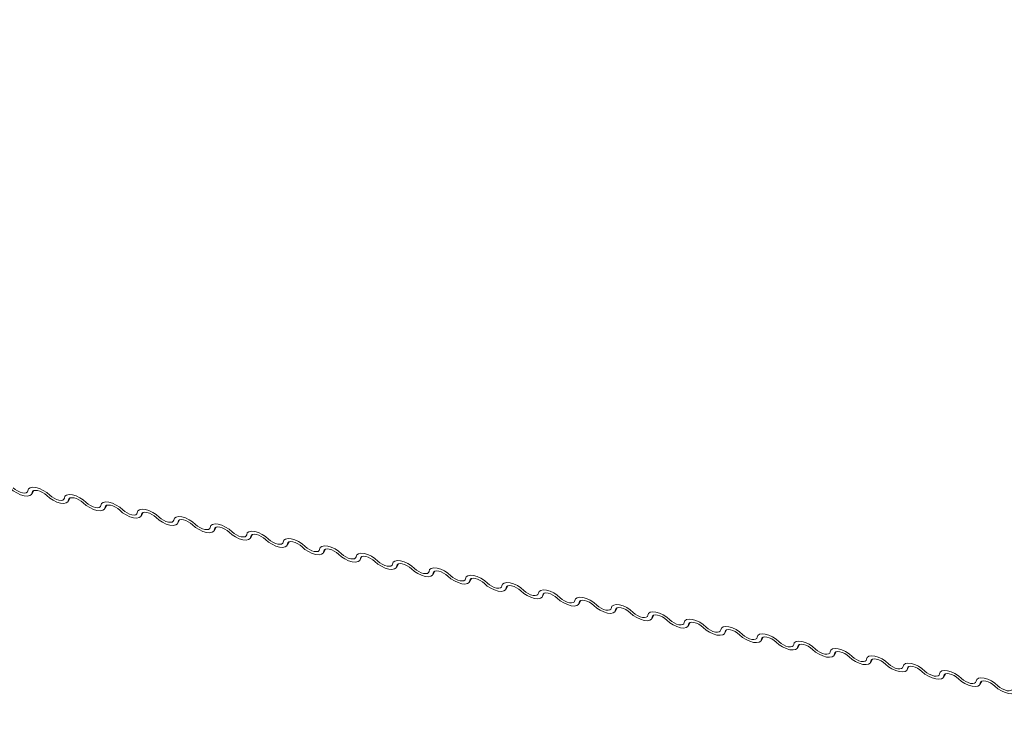
# Model space of a CAD drawing. Units: millimetres. Extents: x -23272466 to 44913, y -22484634 to 188.
# Drawn here: x -23269756 to -23269746, y -22484525 to -22484518 of the extents above; entities that cross this region are included whole.
import ezdxf

# ---------------------------------------------------------------- set-up
doc = ezdxf.new("R2010")
doc.units = ezdxf.units.MM
doc.layers.add('arkusz', color=7, linetype='Continuous')
doc.layers.add('KEYLITE FLASHING', color=7, linetype='Continuous', lineweight=18)
doc.styles.get("Standard").update_dxf_attribs({"font": 'arial.ttf'})

msp = doc.modelspace()

# ---------------------------------------------------------------- linework, layer by layer
at = {"layer": 'KEYLITE FLASHING', "color": 251, "linetype": 'Continuous', "lineweight": 13, "true_color": 0x636466}
for p, q in [((-23269756.0552, -22484522.939), (-23269756.0349, -22484522.9041)), ((-23269756.041, -22484522.9071), (-23269756.051, -22484522.9243)), ((-23269755.6889, -22484523.0126), (-23269755.6687, -22484522.9777)), ((-23269755.6747, -22484522.9807), (-23269755.6847, -22484522.9978)), ((-23269755.3227, -22484523.0862), (-23269755.3024, -22484523.0513)), ((-23269755.3084, -22484523.0542), (-23269755.3184, -22484523.0714)), ((-23269754.9564, -22484523.1598), (-23269754.9361, -22484523.1248)), ((-23269754.9421, -22484523.1278), (-23269754.9521, -22484523.145)), ((-23269754.5901, -22484523.2334), (-23269754.5698, -22484523.1984)), ((-23269754.5758, -22484523.2014), (-23269754.5858, -22484523.2186)), ((-23269754.2238, -22484523.307), (-23269754.2035, -22484523.272)), ((-23269754.2095, -22484523.275), (-23269754.2195, -22484523.2922)), ((-23269753.8575, -22484523.3805), (-23269753.8372, -22484523.3456)), ((-23269753.8433, -22484523.3486), (-23269753.8532, -22484523.3658)), ((-23269753.4912, -22484523.4541), (-23269753.4709, -22484523.4192)), ((-23269753.477, -22484523.4222), (-23269753.487, -22484523.4394)), ((-23269753.1249, -22484523.5277), (-23269753.1046, -22484523.4928)), ((-23269753.1107, -22484523.4957), (-23269753.1207, -22484523.5129)), ((-23269752.7586, -22484523.6013), (-23269752.7383, -22484523.5663)), ((-23269752.7444, -22484523.5693), (-23269752.7544, -22484523.5865)), ((-23269752.3923, -22484523.6749), (-23269752.3721, -22484523.6399)), ((-23269752.3781, -22484523.6429), (-23269752.3881, -22484523.6601)), ((-23269752.0261, -22484523.7485), (-23269752.0058, -22484523.7135)), ((-23269752.0118, -22484523.7165), (-23269752.0218, -22484523.7337)), ((-23269751.6598, -22484523.822), (-23269751.6395, -22484523.7871)), ((-23269751.6455, -22484523.7901), (-23269751.6555, -22484523.8073)), ((-23269751.2935, -22484523.8956), (-23269751.2732, -22484523.8607)), ((-23269751.2792, -22484523.8637), (-23269751.2892, -22484523.8809)), ((-23269750.9272, -22484523.9692), (-23269750.9069, -22484523.9343)), ((-23269750.913, -22484523.9372), (-23269750.9229, -22484523.9544)), ((-23269750.5609, -22484524.0428), (-23269750.5406, -22484524.0078)), ((-23269750.5467, -22484524.0108), (-23269750.5566, -22484524.028)), ((-23269750.1946, -22484524.1164), (-23269750.1743, -22484524.0814)), ((-23269750.1804, -22484524.0844), (-23269750.1904, -22484524.1016)), ((-23269749.8283, -22484524.19), (-23269749.808, -22484524.155)), ((-23269749.8141, -22484524.158), (-23269749.8241, -22484524.1752)), ((-23269749.462, -22484524.2635), (-23269749.4418, -22484524.2286)), ((-23269749.4478, -22484524.2316), (-23269749.4578, -22484524.2488)), ((-23269749.0958, -22484524.3371), (-23269749.0755, -22484524.3022)), ((-23269749.0815, -22484524.3052), (-23269749.0915, -22484524.3224)), ((-23269748.7295, -22484524.4107), (-23269748.7092, -22484524.3758)), ((-23269748.7152, -22484524.3788), (-23269748.7252, -22484524.3959)), ((-23269748.3632, -22484524.4843), (-23269748.3429, -22484524.4493)), ((-23269748.3489, -22484524.4523), (-23269748.3589, -22484524.4695)), ((-23269747.9969, -22484524.5579), (-23269747.9766, -22484524.5229)), ((-23269747.9826, -22484524.5259), (-23269747.9926, -22484524.5431)), ((-23269747.6306, -22484524.6315), (-23269747.6103, -22484524.5965)), ((-23269747.6164, -22484524.5995), (-23269747.6263, -22484524.6167)), ((-23269747.2643, -22484524.705), (-23269747.244, -22484524.6701)), ((-23269747.2501, -22484524.6731), (-23269747.2601, -22484524.6903)), ((-23269746.898, -22484524.7786), (-23269746.8777, -22484524.7437)), ((-23269746.8838, -22484524.7467), (-23269746.8938, -22484524.7639)), ((-23269746.5317, -22484524.8522), (-23269746.5114, -22484524.8173)), ((-23269746.5175, -22484524.8203), (-23269746.5275, -22484524.8375))]:
    msp.add_line(p, q, dxfattribs=at)
at = {"layer": 'KEYLITE FLASHING', "color": 251, "linetype": 'Continuous', "lineweight": 13, "true_color": 0x636466, "flags": 128}
for points in [[(-23269756.051, -22484522.9243), (-23269756.0575, -22484522.9424), (-23269756.0743, -22484522.9543), (-23269756.0999, -22484522.9588), (-23269756.1322, -22484522.9556), (-23269756.1684, -22484522.945), (-23269756.2057, -22484522.9279), (-23269756.2407, -22484522.9056), (-23269756.2707, -22484522.8801)], [(-23269756.2405, -22484522.8756), (-23269756.2205, -22484522.8926), (-23269756.1971, -22484522.9075), (-23269756.1723, -22484522.9189), (-23269756.1481, -22484522.926), (-23269756.1266, -22484522.9281), (-23269756.1095, -22484522.9251), (-23269756.0983, -22484522.9172), (-23269756.094, -22484522.905)], [(-23269756.094, -22484522.905), (-23269756.0874, -22484522.8869), (-23269756.0706, -22484522.875), (-23269756.045, -22484522.8705), (-23269756.0128, -22484522.8737), (-23269755.9765, -22484522.8843), (-23269755.9393, -22484522.9014), (-23269755.9042, -22484522.9237), (-23269755.8742, -22484522.9492)], [(-23269755.9045, -22484522.9537), (-23269755.9245, -22484522.9367), (-23269755.9478, -22484522.9219), (-23269755.9727, -22484522.9104), (-23269755.9968, -22484522.9034), (-23269756.0184, -22484522.9012), (-23269756.0354, -22484522.9043), (-23269756.0466, -22484522.9122), (-23269756.051, -22484522.9243)], [(-23269755.6847, -22484522.9978), (-23269755.6912, -22484523.016), (-23269755.708, -22484523.0279), (-23269755.7336, -22484523.0324), (-23269755.7659, -22484523.0292), (-23269755.8021, -22484523.0186), (-23269755.8394, -22484523.0015), (-23269755.8744, -22484522.9792), (-23269755.9045, -22484522.9537)], [(-23269755.8742, -22484522.9492), (-23269755.8542, -22484522.9662), (-23269755.8308, -22484522.981), (-23269755.806, -22484522.9925), (-23269755.7818, -22484522.9995), (-23269755.7603, -22484523.0016), (-23269755.7432, -22484522.9986), (-23269755.732, -22484522.9907), (-23269755.7277, -22484522.9786)], [(-23269755.7277, -22484522.9786), (-23269755.7211, -22484522.9605), (-23269755.7044, -22484522.9486), (-23269755.6788, -22484522.9441), (-23269755.6465, -22484522.9473), (-23269755.6102, -22484522.9579), (-23269755.573, -22484522.975), (-23269755.5379, -22484522.9973), (-23269755.5079, -22484523.0228)], [(-23269755.5382, -22484523.0273), (-23269755.5582, -22484523.0103), (-23269755.5816, -22484522.9954), (-23269755.6064, -22484522.984), (-23269755.6306, -22484522.9769), (-23269755.6521, -22484522.9748), (-23269755.6691, -22484522.9778), (-23269755.6803, -22484522.9857), (-23269755.6847, -22484522.9978)], [(-23269755.3184, -22484523.0714), (-23269755.325, -22484523.0896), (-23269755.3417, -22484523.1014), (-23269755.3673, -22484523.106), (-23269755.3996, -22484523.1028), (-23269755.4359, -22484523.0922), (-23269755.4731, -22484523.075), (-23269755.5082, -22484523.0528), (-23269755.5382, -22484523.0273)], [(-23269755.5079, -22484523.0228), (-23269755.4879, -22484523.0398), (-23269755.4645, -22484523.0546), (-23269755.4397, -22484523.0661), (-23269755.4155, -22484523.0731), (-23269755.394, -22484523.0752), (-23269755.3769, -22484523.0722), (-23269755.3658, -22484523.0643), (-23269755.3614, -22484523.0522)], [(-23269755.3614, -22484523.0522), (-23269755.3548, -22484523.0341), (-23269755.3381, -22484523.0222), (-23269755.3125, -22484523.0177), (-23269755.2802, -22484523.0209), (-23269755.2439, -22484523.0315), (-23269755.2067, -22484523.0486), (-23269755.1716, -22484523.0709), (-23269755.1416, -22484523.0964)], [(-23269755.1719, -22484523.1009), (-23269755.1919, -22484523.0839), (-23269755.2153, -22484523.069), (-23269755.2401, -22484523.0576), (-23269755.2643, -22484523.0505), (-23269755.2858, -22484523.0484), (-23269755.3028, -22484523.0514), (-23269755.314, -22484523.0593), (-23269755.3184, -22484523.0714)], [(-23269754.9521, -22484523.145), (-23269754.9587, -22484523.1632), (-23269754.9754, -22484523.175), (-23269755.001, -22484523.1795), (-23269755.0333, -22484523.1764), (-23269755.0696, -22484523.1658), (-23269755.1068, -22484523.1486), (-23269755.1419, -22484523.1264), (-23269755.1719, -22484523.1009)], [(-23269755.1416, -22484523.0964), (-23269755.1216, -22484523.1134), (-23269755.0982, -22484523.1282), (-23269755.0734, -22484523.1396), (-23269755.0492, -22484523.1467), (-23269755.0277, -22484523.1488), (-23269755.0107, -22484523.1458), (-23269754.9995, -22484523.1379), (-23269754.9951, -22484523.1258)], [(-23269754.9951, -22484523.1258), (-23269754.9885, -22484523.1076), (-23269754.9718, -22484523.0958), (-23269754.9462, -22484523.0913), (-23269754.9139, -22484523.0944), (-23269754.8776, -22484523.105), (-23269754.8404, -22484523.1222), (-23269754.8053, -22484523.1444), (-23269754.7753, -22484523.17)], [(-23269754.8056, -22484523.1744), (-23269754.8256, -22484523.1574), (-23269754.849, -22484523.1426), (-23269754.8738, -22484523.1312), (-23269754.898, -22484523.1241), (-23269754.9195, -22484523.122), (-23269754.9366, -22484523.125), (-23269754.9477, -22484523.1329), (-23269754.9521, -22484523.145)], [(-23269754.5858, -22484523.2186), (-23269754.5924, -22484523.2368), (-23269754.6091, -22484523.2486), (-23269754.6347, -22484523.2531), (-23269754.667, -22484523.25), (-23269754.7033, -22484523.2394), (-23269754.7405, -22484523.2222), (-23269754.7756, -22484523.2), (-23269754.8056, -22484523.1744)], [(-23269754.7753, -22484523.17), (-23269754.7553, -22484523.187), (-23269754.7319, -22484523.2018), (-23269754.7071, -22484523.2132), (-23269754.6829, -22484523.2203), (-23269754.6614, -22484523.2224), (-23269754.6444, -22484523.2194), (-23269754.6332, -22484523.2115), (-23269754.6288, -22484523.1994)], [(-23269754.6288, -22484523.1994), (-23269754.6223, -22484523.1812), (-23269754.6055, -22484523.1694), (-23269754.5799, -22484523.1649), (-23269754.5476, -22484523.168), (-23269754.5114, -22484523.1786), (-23269754.4741, -22484523.1958), (-23269754.439, -22484523.218), (-23269754.409, -22484523.2435)], [(-23269754.4393, -22484523.248), (-23269754.4593, -22484523.231), (-23269754.4827, -22484523.2162), (-23269754.5075, -22484523.2048), (-23269754.5317, -22484523.1977), (-23269754.5532, -22484523.1956), (-23269754.5703, -22484523.1986), (-23269754.5814, -22484523.2065), (-23269754.5858, -22484523.2186)], [(-23269754.2195, -22484523.2922), (-23269754.2261, -22484523.3103), (-23269754.2429, -22484523.3222), (-23269754.2685, -22484523.3267), (-23269754.3007, -22484523.3235), (-23269754.337, -22484523.3129), (-23269754.3742, -22484523.2958), (-23269754.4093, -22484523.2735), (-23269754.4393, -22484523.248)], [(-23269754.409, -22484523.2435), (-23269754.389, -22484523.2605), (-23269754.3656, -22484523.2754), (-23269754.3408, -22484523.2868), (-23269754.3167, -22484523.2939), (-23269754.2951, -22484523.296), (-23269754.2781, -22484523.293), (-23269754.2669, -22484523.2851), (-23269754.2625, -22484523.273)], [(-23269754.2625, -22484523.273), (-23269754.256, -22484523.2548), (-23269754.2392, -22484523.243), (-23269754.2136, -22484523.2384), (-23269754.1813, -22484523.2416), (-23269754.1451, -22484523.2522), (-23269754.1078, -22484523.2694), (-23269754.0728, -22484523.2916), (-23269754.0428, -22484523.3171)], [(-23269754.073, -22484523.3216), (-23269754.093, -22484523.3046), (-23269754.1164, -22484523.2898), (-23269754.1412, -22484523.2783), (-23269754.1654, -22484523.2713), (-23269754.1869, -22484523.2692), (-23269754.204, -22484523.2722), (-23269754.2152, -22484523.2801), (-23269754.2195, -22484523.2922)], [(-23269753.8532, -22484523.3658), (-23269753.8598, -22484523.3839), (-23269753.8766, -22484523.3958), (-23269753.9022, -22484523.4003), (-23269753.9344, -22484523.3971), (-23269753.9707, -22484523.3865), (-23269754.0079, -22484523.3694), (-23269754.043, -22484523.3471), (-23269754.073, -22484523.3216)], [(-23269754.0428, -22484523.3171), (-23269754.0227, -22484523.3341), (-23269753.9994, -22484523.349), (-23269753.9745, -22484523.3604), (-23269753.9504, -22484523.3675), (-23269753.9289, -22484523.3696), (-23269753.9118, -22484523.3666), (-23269753.9006, -22484523.3587), (-23269753.8962, -22484523.3466)], [(-23269753.8962, -22484523.3466), (-23269753.8897, -22484523.3284), (-23269753.8729, -22484523.3166), (-23269753.8473, -22484523.312), (-23269753.815, -22484523.3152), (-23269753.7788, -22484523.3258), (-23269753.7416, -22484523.3429), (-23269753.7065, -22484523.3652), (-23269753.6765, -22484523.3907)], [(-23269753.7067, -22484523.3952), (-23269753.7267, -22484523.3782), (-23269753.7501, -22484523.3634), (-23269753.7749, -22484523.3519), (-23269753.7991, -22484523.3449), (-23269753.8206, -22484523.3428), (-23269753.8377, -22484523.3458), (-23269753.8489, -22484523.3537), (-23269753.8532, -22484523.3658)], [(-23269753.487, -22484523.4394), (-23269753.4935, -22484523.4575), (-23269753.5103, -22484523.4694), (-23269753.5359, -22484523.4739), (-23269753.5681, -22484523.4707), (-23269753.6044, -22484523.4601), (-23269753.6416, -22484523.443), (-23269753.6767, -22484523.4207), (-23269753.7067, -22484523.3952)], [(-23269753.6765, -22484523.3907), (-23269753.6565, -22484523.4077), (-23269753.6331, -22484523.4225), (-23269753.6083, -22484523.434), (-23269753.5841, -22484523.441), (-23269753.5626, -22484523.4432), (-23269753.5455, -22484523.4401), (-23269753.5343, -22484523.4322), (-23269753.5299, -22484523.4201)], [(-23269753.5299, -22484523.4201), (-23269753.5234, -22484523.402), (-23269753.5066, -22484523.3901), (-23269753.481, -22484523.3856), (-23269753.4488, -22484523.3888), (-23269753.4125, -22484523.3994), (-23269753.3753, -22484523.4165), (-23269753.3402, -22484523.4388), (-23269753.3102, -22484523.4643)], [(-23269753.3404, -22484523.4688), (-23269753.3604, -22484523.4518), (-23269753.3838, -22484523.4369), (-23269753.4086, -22484523.4255), (-23269753.4328, -22484523.4185), (-23269753.4543, -22484523.4163), (-23269753.4714, -22484523.4194), (-23269753.4826, -22484523.4272), (-23269753.487, -22484523.4394)], [(-23269753.1207, -22484523.5129), (-23269753.1272, -22484523.5311), (-23269753.144, -22484523.5429), (-23269753.1696, -22484523.5475), (-23269753.2019, -22484523.5443), (-23269753.2381, -22484523.5337), (-23269753.2753, -22484523.5166), (-23269753.3104, -22484523.4943), (-23269753.3404, -22484523.4688)], [(-23269753.3102, -22484523.4643), (-23269753.2902, -22484523.4813), (-23269753.2668, -22484523.4961), (-23269753.242, -22484523.5076), (-23269753.2178, -22484523.5146), (-23269753.1963, -22484523.5167), (-23269753.1792, -22484523.5137), (-23269753.168, -22484523.5058), (-23269753.1637, -22484523.4937)], [(-23269753.1637, -22484523.4937), (-23269753.1571, -22484523.4756), (-23269753.1403, -22484523.4637), (-23269753.1147, -22484523.4592), (-23269753.0825, -22484523.4624), (-23269753.0462, -22484523.473), (-23269753.009, -22484523.4901), (-23269752.9739, -22484523.5124), (-23269752.9439, -22484523.5379)], [(-23269752.9742, -22484523.5424), (-23269752.9942, -22484523.5254), (-23269753.0175, -22484523.5105), (-23269753.0424, -22484523.4991), (-23269753.0665, -22484523.492), (-23269753.0881, -22484523.4899), (-23269753.1051, -22484523.4929), (-23269753.1163, -22484523.5008), (-23269753.1207, -22484523.5129)], [(-23269752.7544, -22484523.5865), (-23269752.7609, -22484523.6047), (-23269752.7777, -22484523.6165), (-23269752.8033, -22484523.621), (-23269752.8356, -22484523.6179), (-23269752.8718, -22484523.6073), (-23269752.9091, -22484523.5901), (-23269752.9441, -22484523.5679), (-23269752.9742, -22484523.5424)], [(-23269752.9439, -22484523.5379), (-23269752.9239, -22484523.5549), (-23269752.9005, -22484523.5697), (-23269752.8757, -22484523.5811), (-23269752.8515, -22484523.5882), (-23269752.83, -22484523.5903), (-23269752.8129, -22484523.5873), (-23269752.8017, -22484523.5794), (-23269752.7974, -22484523.5673)], [(-23269752.7974, -22484523.5673), (-23269752.7908, -22484523.5491), (-23269752.774, -22484523.5373), (-23269752.7485, -22484523.5328), (-23269752.7162, -22484523.536), (-23269752.6799, -22484523.5466), (-23269752.6427, -22484523.5637), (-23269752.6076, -22484523.5859), (-23269752.5776, -22484523.6115)], [(-23269752.6079, -22484523.616), (-23269752.6279, -22484523.5989), (-23269752.6513, -22484523.5841), (-23269752.6761, -22484523.5727), (-23269752.7002, -22484523.5656), (-23269752.7218, -22484523.5635), (-23269752.7388, -22484523.5665), (-23269752.75, -22484523.5744), (-23269752.7544, -22484523.5865)], [(-23269752.3881, -22484523.6601), (-23269752.3946, -22484523.6783), (-23269752.4114, -22484523.6901), (-23269752.437, -22484523.6946), (-23269752.4693, -22484523.6915), (-23269752.5055, -22484523.6809), (-23269752.5428, -22484523.6637), (-23269752.5779, -22484523.6415), (-23269752.6079, -22484523.616)], [(-23269752.5776, -22484523.6115), (-23269752.5576, -22484523.6285), (-23269752.5342, -22484523.6433), (-23269752.5094, -22484523.6547), (-23269752.4852, -22484523.6618), (-23269752.4637, -22484523.6639), (-23269752.4466, -22484523.6609), (-23269752.4355, -22484523.653), (-23269752.4311, -22484523.6409)], [(-23269752.4311, -22484523.6409), (-23269752.4245, -22484523.6227), (-23269752.4078, -22484523.6109), (-23269752.3822, -22484523.6064), (-23269752.3499, -22484523.6095), (-23269752.3136, -22484523.6201), (-23269752.2764, -22484523.6373), (-23269752.2413, -22484523.6595), (-23269752.2113, -22484523.685)], [(-23269752.2416, -22484523.6895), (-23269752.2616, -22484523.6725), (-23269752.285, -22484523.6577), (-23269752.3098, -22484523.6463), (-23269752.334, -22484523.6392), (-23269752.3555, -22484523.6371), (-23269752.3725, -22484523.6401), (-23269752.3837, -22484523.648), (-23269752.3881, -22484523.6601)], [(-23269752.0648, -22484523.7145), (-23269752.0582, -22484523.6963), (-23269752.0415, -22484523.6845), (-23269752.0159, -22484523.68), (-23269751.9836, -22484523.6831), (-23269751.9473, -22484523.6937), (-23269751.9101, -22484523.7109), (-23269751.875, -22484523.7331), (-23269751.845, -22484523.7586)], [(-23269752.0218, -22484523.7337), (-23269752.0284, -22484523.7519), (-23269752.0451, -22484523.7637), (-23269752.0707, -22484523.7682), (-23269752.103, -22484523.765), (-23269752.1393, -22484523.7544), (-23269752.1765, -22484523.7373), (-23269752.2116, -22484523.715), (-23269752.2416, -22484523.6895)], [(-23269752.2113, -22484523.685), (-23269752.1913, -22484523.702), (-23269752.1679, -22484523.7169), (-23269752.1431, -22484523.7283), (-23269752.1189, -22484523.7354), (-23269752.0974, -22484523.7375), (-23269752.0803, -22484523.7345), (-23269752.0692, -22484523.7266), (-23269752.0648, -22484523.7145)], [(-23269751.8753, -22484523.7631), (-23269751.8953, -22484523.7461), (-23269751.9187, -22484523.7313), (-23269751.9435, -22484523.7199), (-23269751.9677, -22484523.7128), (-23269751.9892, -22484523.7107), (-23269752.0062, -22484523.7137), (-23269752.0174, -22484523.7216), (-23269752.0218, -22484523.7337)], [(-23269751.6555, -22484523.8073), (-23269751.6621, -22484523.8254), (-23269751.6788, -22484523.8373), (-23269751.7044, -22484523.8418), (-23269751.7367, -22484523.8386), (-23269751.773, -22484523.828), (-23269751.8102, -22484523.8109), (-23269751.8453, -22484523.7886), (-23269751.8753, -22484523.7631)], [(-23269751.845, -22484523.7586), (-23269751.825, -22484523.7756), (-23269751.8016, -22484523.7905), (-23269751.7768, -22484523.8019), (-23269751.7526, -22484523.809), (-23269751.7311, -22484523.8111), (-23269751.7141, -22484523.8081), (-23269751.7029, -22484523.8002), (-23269751.6985, -22484523.7881)], [(-23269751.6985, -22484523.7881), (-23269751.692, -22484523.7699), (-23269751.6752, -22484523.7581), (-23269751.6496, -22484523.7535), (-23269751.6173, -22484523.7567), (-23269751.581, -22484523.7673), (-23269751.5438, -22484523.7844), (-23269751.5087, -22484523.8067), (-23269751.4787, -22484523.8322)], [(-23269751.509, -22484523.8367), (-23269751.529, -22484523.8197), (-23269751.5524, -22484523.8049), (-23269751.5772, -22484523.7934), (-23269751.6014, -22484523.7864), (-23269751.6229, -22484523.7843), (-23269751.64, -22484523.7873), (-23269751.6511, -22484523.7952), (-23269751.6555, -22484523.8073)], [(-23269751.2892, -22484523.8809), (-23269751.2958, -22484523.899), (-23269751.3126, -22484523.9109), (-23269751.3381, -22484523.9154), (-23269751.3704, -22484523.9122), (-23269751.4067, -22484523.9016), (-23269751.4439, -22484523.8845), (-23269751.479, -22484523.8622), (-23269751.509, -22484523.8367)], [(-23269751.4787, -22484523.8322), (-23269751.4587, -22484523.8492), (-23269751.4353, -22484523.8641), (-23269751.4105, -22484523.8755), (-23269751.3863, -22484523.8825), (-23269751.3648, -22484523.8847), (-23269751.3478, -22484523.8816), (-23269751.3366, -22484523.8738), (-23269751.3322, -22484523.8616)], [(-23269751.3322, -22484523.8616), (-23269751.3257, -22484523.8435), (-23269751.3089, -22484523.8316), (-23269751.2833, -22484523.8271), (-23269751.251, -22484523.8303), (-23269751.2148, -22484523.8409), (-23269751.1775, -22484523.858), (-23269751.1425, -22484523.8803), (-23269751.1124, -22484523.9058)], [(-23269751.1427, -22484523.9103), (-23269751.1627, -22484523.8933), (-23269751.1861, -22484523.8784), (-23269751.2109, -22484523.867), (-23269751.2351, -22484523.86), (-23269751.2566, -22484523.8578), (-23269751.2737, -22484523.8609), (-23269751.2849, -22484523.8687), (-23269751.2892, -22484523.8809)], [(-23269750.9229, -22484523.9544), (-23269750.9295, -22484523.9726), (-23269750.9463, -22484523.9844), (-23269750.9719, -22484523.989), (-23269751.0041, -22484523.9858), (-23269751.0404, -22484523.9752), (-23269751.0776, -22484523.9581), (-23269751.1127, -22484523.9358), (-23269751.1427, -22484523.9103)], [(-23269751.1124, -22484523.9058), (-23269751.0924, -22484523.9228), (-23269751.0691, -22484523.9376), (-23269751.0442, -22484523.9491), (-23269751.0201, -22484523.9561), (-23269750.9985, -22484523.9582), (-23269750.9815, -22484523.9552), (-23269750.9703, -22484523.9473), (-23269750.9659, -22484523.9352)], [(-23269750.9659, -22484523.9352), (-23269750.9594, -22484523.9171), (-23269750.9426, -22484523.9052), (-23269750.917, -22484523.9007), (-23269750.8847, -22484523.9039), (-23269750.8485, -22484523.9145), (-23269750.8112, -22484523.9316), (-23269750.7762, -22484523.9539), (-23269750.7462, -22484523.9794)], [(-23269750.7764, -22484523.9839), (-23269750.7964, -22484523.9669), (-23269750.8198, -22484523.952), (-23269750.8446, -22484523.9406), (-23269750.8688, -22484523.9335), (-23269750.8903, -22484523.9314), (-23269750.9074, -22484523.9344), (-23269750.9186, -22484523.9423), (-23269750.9229, -22484523.9544)], [(-23269750.5996, -22484524.0088), (-23269750.5931, -22484523.9906), (-23269750.5763, -22484523.9788), (-23269750.5507, -22484523.9743), (-23269750.5184, -22484523.9775), (-23269750.4822, -22484523.9881), (-23269750.445, -22484524.0052), (-23269750.4099, -22484524.0275), (-23269750.3799, -22484524.053)], [(-23269750.5566, -22484524.028), (-23269750.5632, -22484524.0462), (-23269750.58, -22484524.058), (-23269750.6056, -22484524.0626), (-23269750.6378, -22484524.0594), (-23269750.6741, -22484524.0488), (-23269750.7113, -22484524.0316), (-23269750.7464, -22484524.0094), (-23269750.7764, -22484523.9839)], [(-23269750.7462, -22484523.9794), (-23269750.7262, -22484523.9964), (-23269750.7028, -22484524.0112), (-23269750.6779, -22484524.0226), (-23269750.6538, -22484524.0297), (-23269750.6323, -22484524.0318), (-23269750.6152, -22484524.0288), (-23269750.604, -22484524.0209), (-23269750.5996, -22484524.0088)], [(-23269750.4101, -22484524.0575), (-23269750.4301, -22484524.0405), (-23269750.4535, -22484524.0256), (-23269750.4783, -22484524.0142), (-23269750.5025, -22484524.0071), (-23269750.524, -22484524.005), (-23269750.5411, -22484524.008), (-23269750.5523, -22484524.0159), (-23269750.5566, -22484524.028)], [(-23269750.1904, -22484524.1016), (-23269750.1969, -22484524.1198), (-23269750.2137, -22484524.1316), (-23269750.2393, -22484524.1361), (-23269750.2716, -22484524.133), (-23269750.3078, -22484524.1224), (-23269750.345, -22484524.1052), (-23269750.3801, -22484524.083), (-23269750.4101, -22484524.0575)], [(-23269750.3799, -22484524.053), (-23269750.3599, -22484524.07), (-23269750.3365, -22484524.0848), (-23269750.3117, -22484524.0962), (-23269750.2875, -22484524.1033), (-23269750.266, -22484524.1054), (-23269750.2489, -22484524.1024), (-23269750.2377, -22484524.0945), (-23269750.2334, -22484524.0824)], [(-23269750.2334, -22484524.0824), (-23269750.2268, -22484524.0642), (-23269750.21, -22484524.0524), (-23269750.1844, -22484524.0479), (-23269750.1522, -22484524.051), (-23269750.1159, -22484524.0616), (-23269750.0787, -22484524.0788), (-23269750.0436, -22484524.101), (-23269750.0136, -22484524.1265)], [(-23269750.0438, -22484524.131), (-23269750.0638, -22484524.114), (-23269750.0872, -22484524.0992), (-23269750.1121, -22484524.0878), (-23269750.1362, -22484524.0807), (-23269750.1577, -22484524.0786), (-23269750.1748, -22484524.0816), (-23269750.186, -22484524.0895), (-23269750.1904, -22484524.1016)], [(-23269749.8241, -22484524.1752), (-23269749.8306, -22484524.1934), (-23269749.8474, -22484524.2052), (-23269749.873, -22484524.2097), (-23269749.9053, -22484524.2065), (-23269749.9415, -22484524.1959), (-23269749.9788, -22484524.1788), (-23269750.0138, -22484524.1566), (-23269750.0438, -22484524.131)], [(-23269750.0136, -22484524.1265), (-23269749.9936, -22484524.1436), (-23269749.9702, -22484524.1584), (-23269749.9454, -22484524.1698), (-23269749.9212, -22484524.1769), (-23269749.8997, -22484524.179), (-23269749.8826, -22484524.176), (-23269749.8714, -22484524.1681), (-23269749.8671, -22484524.156)], [(-23269749.8671, -22484524.156), (-23269749.8605, -22484524.1378), (-23269749.8437, -22484524.126), (-23269749.8181, -22484524.1215), (-23269749.7859, -22484524.1246), (-23269749.7496, -22484524.1352), (-23269749.7124, -22484524.1524), (-23269749.6773, -22484524.1746), (-23269749.6473, -22484524.2001)], [(-23269749.6776, -22484524.2046), (-23269749.6976, -22484524.1876), (-23269749.7209, -22484524.1728), (-23269749.7458, -22484524.1614), (-23269749.7699, -22484524.1543), (-23269749.7915, -22484524.1522), (-23269749.8085, -22484524.1552), (-23269749.8197, -22484524.1631), (-23269749.8241, -22484524.1752)], [(-23269749.4578, -22484524.2488), (-23269749.4643, -22484524.2669), (-23269749.4811, -22484524.2788), (-23269749.5067, -22484524.2833), (-23269749.539, -22484524.2801), (-23269749.5752, -22484524.2695), (-23269749.6125, -22484524.2524), (-23269749.6475, -22484524.2301), (-23269749.6776, -22484524.2046)], [(-23269749.6473, -22484524.2001), (-23269749.6273, -22484524.2171), (-23269749.6039, -22484524.232), (-23269749.5791, -22484524.2434), (-23269749.5549, -22484524.2505), (-23269749.5334, -22484524.2526), (-23269749.5163, -22484524.2496), (-23269749.5051, -22484524.2417), (-23269749.5008, -22484524.2296)], [(-23269749.5008, -22484524.2296), (-23269749.4942, -22484524.2114), (-23269749.4774, -22484524.1996), (-23269749.4519, -22484524.195), (-23269749.4196, -22484524.1982), (-23269749.3833, -22484524.2088), (-23269749.3461, -22484524.2259), (-23269749.311, -22484524.2482), (-23269749.281, -22484524.2737)], [(-23269749.3113, -22484524.2782), (-23269749.3313, -22484524.2612), (-23269749.3547, -22484524.2464), (-23269749.3795, -22484524.2349), (-23269749.4037, -22484524.2279), (-23269749.4252, -22484524.2258), (-23269749.4422, -22484524.2288), (-23269749.4534, -22484524.2367), (-23269749.4578, -22484524.2488)], [(-23269749.281, -22484524.2737), (-23269749.261, -22484524.2907), (-23269749.2376, -22484524.3056), (-23269749.2128, -22484524.317), (-23269749.1886, -22484524.3241), (-23269749.1671, -22484524.3262), (-23269749.15, -22484524.3231), (-23269749.1389, -22484524.3153), (-23269749.1345, -22484524.3031)], [(-23269749.1345, -22484524.3031), (-23269749.1279, -22484524.285), (-23269749.1112, -22484524.2731), (-23269749.0856, -22484524.2686), (-23269749.0533, -22484524.2718), (-23269749.017, -22484524.2824), (-23269748.9798, -22484524.2995), (-23269748.9447, -22484524.3218), (-23269748.9147, -22484524.3473)], [(-23269749.0915, -22484524.3224), (-23269749.098, -22484524.3405), (-23269749.1148, -22484524.3524), (-23269749.1404, -22484524.3569), (-23269749.1727, -22484524.3537), (-23269749.209, -22484524.3431), (-23269749.2462, -22484524.326), (-23269749.2813, -22484524.3037), (-23269749.3113, -22484524.2782)], [(-23269748.945, -22484524.3518), (-23269748.965, -22484524.3348), (-23269748.9884, -22484524.32), (-23269749.0132, -22484524.3085), (-23269749.0374, -22484524.3015), (-23269749.0589, -22484524.2993), (-23269749.0759, -22484524.3024), (-23269749.0871, -22484524.3103), (-23269749.0915, -22484524.3224)], [(-23269748.7252, -22484524.3959), (-23269748.7318, -22484524.4141), (-23269748.7485, -22484524.4259), (-23269748.7741, -22484524.4305), (-23269748.8064, -22484524.4273), (-23269748.8427, -22484524.4167), (-23269748.8799, -22484524.3996), (-23269748.915, -22484524.3773), (-23269748.945, -22484524.3518)], [(-23269748.9147, -22484524.3473), (-23269748.8947, -22484524.3643), (-23269748.8713, -22484524.3791), (-23269748.8465, -22484524.3906), (-23269748.8223, -22484524.3976), (-23269748.8008, -22484524.3997), (-23269748.7838, -22484524.3967), (-23269748.7726, -22484524.3888), (-23269748.7682, -22484524.3767)], [(-23269748.7682, -22484524.3767), (-23269748.7616, -22484524.3586), (-23269748.7449, -22484524.3467), (-23269748.7193, -22484524.3422), (-23269748.687, -22484524.3454), (-23269748.6507, -22484524.356), (-23269748.6135, -22484524.3731), (-23269748.5784, -22484524.3954), (-23269748.5484, -22484524.4209)], [(-23269748.5787, -22484524.4254), (-23269748.5987, -22484524.4084), (-23269748.6221, -22484524.3935), (-23269748.6469, -22484524.3821), (-23269748.6711, -22484524.375), (-23269748.6926, -22484524.3729), (-23269748.7097, -22484524.3759), (-23269748.7208, -22484524.3838), (-23269748.7252, -22484524.3959)], [(-23269748.3589, -22484524.4695), (-23269748.3655, -22484524.4877), (-23269748.3822, -22484524.4995), (-23269748.4078, -22484524.5041), (-23269748.4401, -22484524.5009), (-23269748.4764, -22484524.4903), (-23269748.5136, -22484524.4731), (-23269748.5487, -22484524.4509), (-23269748.5787, -22484524.4254)], [(-23269748.5484, -22484524.4209), (-23269748.5284, -22484524.4379), (-23269748.505, -22484524.4527), (-23269748.4802, -22484524.4642), (-23269748.456, -22484524.4712), (-23269748.4345, -22484524.4733), (-23269748.4175, -22484524.4703), (-23269748.4063, -22484524.4624), (-23269748.4019, -22484524.4503)], [(-23269748.4019, -22484524.4503), (-23269748.3954, -22484524.4322), (-23269748.3786, -22484524.4203), (-23269748.353, -22484524.4158), (-23269748.3207, -22484524.419), (-23269748.2845, -22484524.4296), (-23269748.2472, -22484524.4467), (-23269748.2121, -22484524.469), (-23269748.1821, -22484524.4945)], [(-23269748.2124, -22484524.499), (-23269748.2324, -22484524.482), (-23269748.2558, -22484524.4671), (-23269748.2806, -22484524.4557), (-23269748.3048, -22484524.4486), (-23269748.3263, -22484524.4465), (-23269748.3434, -22484524.4495), (-23269748.3545, -22484524.4574), (-23269748.3589, -22484524.4695)], [(-23269747.9926, -22484524.5431), (-23269747.9992, -22484524.5613), (-23269748.016, -22484524.5731), (-23269748.0415, -22484524.5776), (-23269748.0738, -22484524.5745), (-23269748.1101, -22484524.5639), (-23269748.1473, -22484524.5467), (-23269748.1824, -22484524.5245), (-23269748.2124, -22484524.499)], [(-23269748.1821, -22484524.4945), (-23269748.1621, -22484524.5115), (-23269748.1387, -22484524.5263), (-23269748.1139, -22484524.5377), (-23269748.0898, -22484524.5448), (-23269748.0682, -22484524.5469), (-23269748.0512, -22484524.5439), (-23269748.04, -22484524.536), (-23269748.0356, -22484524.5239)], [(-23269748.0356, -22484524.5239), (-23269748.0291, -22484524.5057), (-23269748.0123, -22484524.4939), (-23269747.9867, -22484524.4894), (-23269747.9544, -22484524.4925), (-23269747.9182, -22484524.5031), (-23269747.8809, -22484524.5203), (-23269747.8459, -22484524.5425), (-23269747.8159, -22484524.5681)], [(-23269747.8461, -22484524.5725), (-23269747.8661, -22484524.5555), (-23269747.8895, -22484524.5407), (-23269747.9143, -22484524.5293), (-23269747.9385, -22484524.5222), (-23269747.96, -22484524.5201), (-23269747.9771, -22484524.5231), (-23269747.9883, -22484524.531), (-23269747.9926, -22484524.5431)], [(-23269747.8159, -22484524.5681), (-23269747.7958, -22484524.5851), (-23269747.7725, -22484524.5999), (-23269747.7476, -22484524.6113), (-23269747.7235, -22484524.6184), (-23269747.7019, -22484524.6205), (-23269747.6849, -22484524.6175), (-23269747.6737, -22484524.6096), (-23269747.6693, -22484524.5975)], [(-23269747.6693, -22484524.5975), (-23269747.6628, -22484524.5793), (-23269747.646, -22484524.5675), (-23269747.6204, -22484524.563), (-23269747.5881, -22484524.5661), (-23269747.5519, -22484524.5767), (-23269747.5147, -22484524.5939), (-23269747.4796, -22484524.6161), (-23269747.4496, -22484524.6416)], [(-23269747.6263, -22484524.6167), (-23269747.6329, -22484524.6349), (-23269747.6497, -22484524.6467), (-23269747.6753, -22484524.6512), (-23269747.7075, -22484524.6481), (-23269747.7438, -22484524.6375), (-23269747.781, -22484524.6203), (-23269747.8161, -22484524.5981), (-23269747.8461, -22484524.5725)], [(-23269747.4798, -22484524.6461), (-23269747.4998, -22484524.6291), (-23269747.5232, -22484524.6143), (-23269747.548, -22484524.6029), (-23269747.5722, -22484524.5958), (-23269747.5937, -22484524.5937), (-23269747.6108, -22484524.5967), (-23269747.622, -22484524.6046), (-23269747.6263, -22484524.6167)], [(-23269747.2601, -22484524.6903), (-23269747.2666, -22484524.7084), (-23269747.2834, -22484524.7203), (-23269747.309, -22484524.7248), (-23269747.3412, -22484524.7216), (-23269747.3775, -22484524.711), (-23269747.4147, -22484524.6939), (-23269747.4498, -22484524.6716), (-23269747.4798, -22484524.6461)], [(-23269747.4496, -22484524.6416), (-23269747.4296, -22484524.6586), (-23269747.4062, -22484524.6735), (-23269747.3814, -22484524.6849), (-23269747.3572, -22484524.692), (-23269747.3357, -22484524.6941), (-23269747.3186, -22484524.6911), (-23269747.3074, -22484524.6832), (-23269747.303, -22484524.6711)], [(-23269747.303, -22484524.6711), (-23269747.2965, -22484524.6529), (-23269747.2797, -22484524.6411), (-23269747.2541, -22484524.6365), (-23269747.2219, -22484524.6397), (-23269747.1856, -22484524.6503), (-23269747.1484, -22484524.6675), (-23269747.1133, -22484524.6897), (-23269747.0833, -22484524.7152)], [(-23269747.1135, -22484524.7197), (-23269747.1335, -22484524.7027), (-23269747.1569, -22484524.6879), (-23269747.1817, -22484524.6764), (-23269747.2059, -22484524.6694), (-23269747.2274, -22484524.6673), (-23269747.2445, -22484524.6703), (-23269747.2557, -22484524.6782), (-23269747.2601, -22484524.6903)], [(-23269746.8938, -22484524.7639), (-23269746.9003, -22484524.782), (-23269746.9171, -22484524.7939), (-23269746.9427, -22484524.7984), (-23269746.975, -22484524.7952), (-23269747.0112, -22484524.7846), (-23269747.0484, -22484524.7675), (-23269747.0835, -22484524.7452), (-23269747.1135, -22484524.7197)], [(-23269747.0833, -22484524.7152), (-23269747.0633, -22484524.7322), (-23269747.0399, -22484524.7471), (-23269747.0151, -22484524.7585), (-23269746.9909, -22484524.7656), (-23269746.9694, -22484524.7677), (-23269746.9523, -22484524.7647), (-23269746.9411, -22484524.7568), (-23269746.9368, -22484524.7447)], [(-23269746.9368, -22484524.7447), (-23269746.9302, -22484524.7265), (-23269746.9134, -22484524.7147), (-23269746.8878, -22484524.7101), (-23269746.8556, -22484524.7133), (-23269746.8193, -22484524.7239), (-23269746.7821, -22484524.741), (-23269746.747, -22484524.7633), (-23269746.717, -22484524.7888)], [(-23269746.7472, -22484524.7933), (-23269746.7673, -22484524.7763), (-23269746.7906, -22484524.7615), (-23269746.8155, -22484524.75), (-23269746.8396, -22484524.743), (-23269746.8612, -22484524.7409), (-23269746.8782, -22484524.7439), (-23269746.8894, -22484524.7518), (-23269746.8938, -22484524.7639)], [(-23269746.5275, -22484524.8375), (-23269746.534, -22484524.8556), (-23269746.5508, -22484524.8675), (-23269746.5764, -22484524.872), (-23269746.6087, -22484524.8688), (-23269746.6449, -22484524.8582), (-23269746.6822, -22484524.8411), (-23269746.7172, -22484524.8188), (-23269746.7472, -22484524.7933)], [(-23269746.717, -22484524.7888), (-23269746.697, -22484524.8058), (-23269746.6736, -22484524.8206), (-23269746.6488, -22484524.8321), (-23269746.6246, -22484524.8391), (-23269746.6031, -22484524.8413), (-23269746.586, -22484524.8382), (-23269746.5748, -22484524.8303), (-23269746.5705, -22484524.8182)], [(-23269746.5705, -22484524.8182), (-23269746.5639, -22484524.8001), (-23269746.5471, -22484524.7882), (-23269746.5216, -22484524.7837), (-23269746.4893, -22484524.7869), (-23269746.453, -22484524.7975), (-23269746.4158, -22484524.8146), (-23269746.3807, -22484524.8369), (-23269746.3507, -22484524.8624)], [(-23269746.381, -22484524.8669), (-23269746.401, -22484524.8499), (-23269746.4244, -22484524.835), (-23269746.4492, -22484524.8236), (-23269746.4733, -22484524.8165), (-23269746.4949, -22484524.8144), (-23269746.5119, -22484524.8174), (-23269746.5231, -22484524.8253), (-23269746.5275, -22484524.8375)], [(-23269746.1612, -22484524.911), (-23269746.1677, -22484524.9292), (-23269746.1845, -22484524.941), (-23269746.2101, -22484524.9456), (-23269746.2424, -22484524.9424), (-23269746.2786, -22484524.9318), (-23269746.3159, -22484524.9146), (-23269746.351, -22484524.8924), (-23269746.381, -22484524.8669)], [(-23269746.3507, -22484524.8624), (-23269746.3307, -22484524.8794), (-23269746.3073, -22484524.8942), (-23269746.2825, -22484524.9057), (-23269746.2583, -22484524.9127), (-23269746.2368, -22484524.9148), (-23269746.2197, -22484524.9118), (-23269746.2086, -22484524.9039), (-23269746.2042, -22484524.8918)]]:
    msp.add_lwpolyline(points, dxfattribs=at)

# ---------------------------------------------------------------- texts
at = {"layer": 'arkusz', "insert": (-23271189.9206, -22484397.3766), "char_height": 12, "attachment_point": 1, "rotation": 0.00027}
msp.add_mtext_dynamic_manual_height_columns('\\pi240.98;This drawing is for informational-demonstrative purposes only \\P\\pi266.41;and as such cannot constitute a basis for performance. \\P\\pi222.77;All dimensions presented in this drawing should be verified on site.\\P\\pi213.65;Roof constructions needs to be right with current building regulations.\\P\\pi228.51;Keylite is not responsible for or the installation quality on the roof.\\P\\pi130.7;Documentation only for personal use. Copying and sharing without permission is prohibited.\\P\\pi468.99;\\P\\pi466.66; ', width=937.972367, gutter_width=12.5, heights=[0], dxfattribs=at)

doc.saveas('drawing.dxf')
